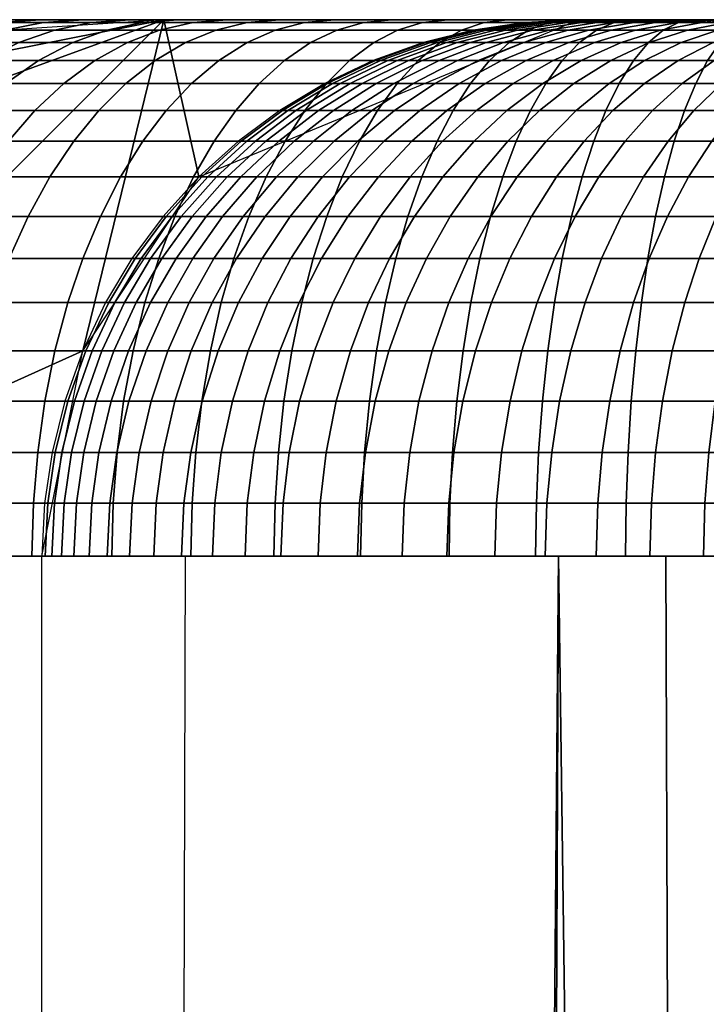
# Model space of a CAD drawing. Units: millimetres. Extents: x -300 to 300, y -470 to 0.
# Drawn here: x -297 to -294, y -4 to 0 of the extents above; entities that cross this region are included whole.
import ezdxf

# ---------------------------------------------------------------- set-up
doc = ezdxf.new("R2010")
doc.units = ezdxf.units.MM
doc.header["$MEASUREMENT"] = 0
doc.layers.add('IGES level 2', color=253, linetype='Continuous')

msp = doc.modelspace()

# ---------------------------------------------------------------- meshes
at = {"layer": 'IGES level 2'}
mesh = msp.add_polyface(dxfattribs=at)
corners = [(-299.9976, -2, -7.1832), (-294.9097, 0, -125.0785), (-298.7634, -0.1522, -7.1509), (-298.4533, -2, -66.1571), (-296.909, -2, -125.1309), (-296.7568, -1.2346, -125.1269), (-296.3235, -0.5858, -125.1155), (-296.454, 0, -66.1047), (-299.412, -0.5858, -7.1679), (-299.8454, -1.2346, -7.1793)]
mesh.append_faces([[corners[k] for k in face] for face in [(0, 3, 9, 9), (3, 4, 5, 5), (5, 6, 7, 7), (6, 1, 7, 7), (7, 2, 8, 8), (8, 9, 7, 7), (9, 3, 7, 7), (3, 5, 7, 7)]])
mesh = msp.add_polyface(dxfattribs=at)
corners = [(212.6168, 0, -20), (127.5701, 0, -20), (42.5234, 0, -20), (-42.5234, 0, -20), (-127.5701, 0, -20), (-212.6168, 0, -20), (212.2824, 0, -38), (127.3694, 0, -38), (42.4565, 0, -38), (-42.4565, 0, -38), (-127.3694, 0, -38), (-212.2824, 0, -38), (211.948, 0, -56), (127.1688, 0, -56), (42.3896, 0, -56), (-42.3896, 0, -56), (-127.1688, 0, -56), (-211.948, 0, -56), (211.6135, 0, -74), (126.9681, 0, -74), (42.3227, 0, -74), (-42.3227, 0, -74), (-126.9681, 0, -74), (-211.6135, 0, -74), (211.2791, 0, -92), (126.7675, 0, -92), (42.2558, 0, -92), (-42.2558, 0, -92), (-126.7675, 0, -92), (-211.2791, 0, -92), (210.9447, 0, -110), (126.5668, 0, -110), (42.1889, 0, -110), (-42.1889, 0, -110), (-126.5668, 0, -110), (-210.9447, 0, -110), (-294.9097, 0, -125.0785), (-296.454, 0, -66.1047), (-297.9983, 0, -7.1309), (-297.5446, 0, -4.9152), (-296.1611, 0, -3.1261), (-293.3792, 0, -2.0145), (-293, 0, -2), (-234.4, 0, -2), (-175.8, 0, -2), (-117.2, 0, -2), (-58.6, 0, -2), (0, 0, -2), (58.6, 0, -2), (117.2, 0, -2), (175.8, 0, -2), (234.4, 0, -2), (293, 0, -2), (295.203, 0, -2.5116), (296.9553, 0, -3.9414), (297.9937, 0, -6.7514), (297.9983, 0, -7.1309), (296.454, 0, -66.1047), (294.9097, 0, -125.0785), (294.2279, 0, -126.9053), (292.1309, 0, -127.9918), (291.9107, 0, -128), (233.5286, 0, -128), (175.1465, 0, -128), (116.7643, 0, -128), (58.3821, 0, -128), (0, 0, -128), (-58.3821, 0, -128), (-116.7643, 0, -128), (-175.1465, 0, -128), (-233.5286, 0, -128), (-291.9107, 0, -128), (-293.7547, 0, -127.3662), (-294.8958, 0, -125.2983)]
mesh.append_faces([[corners[k] for k in face] for face in [(7, 1, 0, 6), (8, 2, 1, 7), (9, 3, 2, 8), (10, 4, 3, 9), (11, 5, 4, 10), (13, 7, 6, 12), (14, 8, 7, 13), (15, 9, 8, 14), (16, 10, 9, 15), (17, 11, 10, 16), (19, 13, 12, 18), (20, 14, 13, 19), (21, 15, 14, 20), (22, 16, 15, 21), (23, 17, 16, 22), (25, 19, 18, 24), (26, 20, 19, 25), (27, 21, 20, 26), (28, 22, 21, 27), (29, 23, 22, 28), (31, 25, 24, 30), (32, 26, 25, 31), (33, 27, 26, 32), (34, 28, 27, 33), (35, 29, 28, 34), (36, 37, 29, 29), (37, 38, 11, 11), (38, 39, 43, 43), (39, 40, 42, 42), (40, 41, 42, 42), (42, 43, 39, 39), (43, 44, 5, 5), (44, 45, 4, 4), (45, 46, 4, 4), (46, 47, 3, 3), (47, 48, 2, 2), (48, 49, 1, 1), (49, 50, 1, 1), (50, 51, 0, 0), (51, 52, 55, 55), (52, 53, 54, 54), (54, 55, 52, 52), (55, 56, 51, 51), (56, 57, 6, 6), (57, 58, 30, 30), (58, 59, 61, 61), (59, 60, 61, 61), (61, 62, 58, 58), (62, 63, 30, 30), (63, 64, 31, 31), (64, 65, 31, 31), (65, 66, 32, 32), (66, 67, 33, 33), (67, 68, 34, 34), (68, 69, 34, 34), (69, 70, 35, 35), (70, 71, 36, 36), (71, 72, 73, 73), (73, 36, 71, 71), (0, 1, 50, 50), (6, 0, 56, 56), (1, 2, 48, 48), (2, 3, 47, 47), (3, 4, 46, 46), (5, 11, 38, 38), (4, 5, 44, 44), (12, 6, 57, 57), (11, 17, 37, 37), (18, 12, 57, 57), (17, 23, 37, 37), (24, 18, 57, 57), (23, 29, 37, 37), (30, 24, 57, 57), (31, 30, 63, 63), (32, 31, 65, 65), (33, 32, 66, 66), (34, 33, 67, 67), (29, 35, 36, 36), (35, 34, 69, 69), (38, 43, 5, 5), (0, 51, 56, 56), (30, 58, 62, 62), (35, 70, 36, 36)]])
mesh = msp.add_polyface(dxfattribs=at)
corners = [(-297.2274, -1.8021, -1.4333), (-297.2335, -2, -1.4253), (-297.5057, -2, -1.643), (-297.4993, -1.8021, -1.6506), (-296.9403, -1.8021, -1.2265), (-296.9459, -2, -1.2182), (-296.6434, -1.8021, -1.0347), (-296.6486, -2, -1.0262), (-296.3491, -1.8021, -0.8646), (-296.3539, -2, -0.8559), (-297.2104, -1.613, -1.4557), (-297.4812, -1.613, -1.6721), (-296.9244, -1.613, -1.2497), (-296.6287, -1.613, -1.0587), (-297.1819, -1.4226, -1.4934), (-297.4507, -1.4226, -1.7083), (-296.8978, -1.4226, -1.2888), (-296.6041, -1.4226, -1.099), (-297.1414, -1.2346, -1.5466), (-297.4077, -1.2346, -1.7595), (-296.8601, -1.2346, -1.344), (-296.5692, -1.2346, -1.1561), (-297.0898, -1.0547, -1.6145), (-297.3528, -1.0547, -1.8248), (-296.812, -1.0547, -1.4144), (-296.5248, -1.0547, -1.2289), (-297.0303, -0.8907, -1.6929), (-297.2895, -0.8907, -1.9001), (-296.7566, -0.8907, -1.4957), (-296.4735, -0.8907, -1.3128), (-297.2145, -0.7334, -1.9892), (-297.5323, -0.8907, -2.1146), (-297.4531, -0.7334, -2.1999), (-296.9599, -0.7334, -1.7856), (-296.6909, -0.7334, -1.5918), (-296.4128, -0.7334, -1.4122), (-297.1286, -0.5858, -2.0913), (-297.3623, -0.5858, -2.2978), (-296.8792, -0.5858, -1.8919), (-296.6157, -0.5858, -1.7021), (-296.3432, -0.5858, -1.5261), (-297.0338, -0.4525, -2.2041), (-297.2621, -0.4524, -2.4058), (-296.7901, -0.4525, -2.0093), (-296.5326, -0.4525, -1.8238), (-297.1577, -0.3386, -2.5184), (-297.4889, -0.4524, -2.6271), (-297.3789, -0.3386, -2.7343), (-296.9349, -0.3386, -2.3216), (-296.6972, -0.3386, -2.1316), (-296.4461, -0.3386, -1.9507), (-297.0435, -0.2376, -2.6414), (-297.2587, -0.2376, -2.8514), (-296.8269, -0.2376, -2.45), (-296.5957, -0.2376, -2.2652), (-296.3515, -0.2376, -2.0893), (-297.1297, -0.1523, -2.977), (-297.4632, -0.2376, -3.0722), (-297.328, -0.1523, -3.1912), (-296.9211, -0.1523, -2.7734), (-296.711, -0.1523, -2.5879), (-296.4868, -0.1523, -2.4086), (-297.1871, -0.0854, -3.3152), (-297.5122, -0.1522, -3.4113), (-297.3653, -0.0854, -3.5282), (-296.9952, -0.0854, -3.108), (-296.7934, -0.0854, -2.9111), (-296.5901, -0.0854, -2.7315), (-296.3733, -0.0854, -2.5581), (-297.2198, -0.039, -3.6439), (-297.5289, -0.0854, -3.7444), (-297.378, -0.039, -3.8529), (-297.0475, -0.039, -3.438), (-296.8621, -0.039, -3.2377), (-296.667, -0.039, -3.0473), (-296.4705, -0.039, -2.8738), (-297.2207, -0.01, -3.966), (-297.5315, -0.039, -4.0783), (-297.3687, -0.01, -4.1832), (-297.0683, -0.01, -3.7644), (-296.9022, -0.01, -3.5659), (-296.7234, -0.01, -3.3728), (-296.5353, -0.01, -3.1893), (-296.3459, -0.01, -3.0219), (-297.2022, 0, -4.2906), (-297.5057, -0.01, -4.4079), (-297.334, 0, -4.5067), (-297.0599, 0, -4.0816), (-296.9132, 0, -3.8877), (-296.7535, 0, -3.6968), (-296.5815, 0, -3.511), (-296.4005, 0, -3.3345)]
mesh.append_faces([[corners[k] for k in face] for face in [(0, 1, 2, 3), (4, 5, 1, 0), (6, 7, 5, 4), (8, 9, 7, 6), (10, 0, 3, 11), (12, 4, 0, 10), (13, 6, 4, 12), (14, 10, 11, 15), (16, 12, 10, 14), (17, 13, 12, 16), (18, 14, 15, 19), (20, 16, 14, 18), (21, 17, 16, 20), (22, 18, 19, 23), (24, 20, 18, 22), (25, 21, 20, 24), (26, 22, 23, 27), (28, 24, 22, 26), (29, 25, 24, 28), (30, 27, 31, 32), (33, 26, 27, 30), (34, 28, 26, 33), (35, 29, 28, 34), (36, 30, 32, 37), (38, 33, 30, 36), (39, 34, 33, 38), (40, 35, 34, 39), (41, 36, 37, 42), (43, 38, 36, 41), (44, 39, 38, 43), (45, 42, 46, 47), (48, 41, 42, 45), (49, 43, 41, 48), (50, 44, 43, 49), (51, 45, 47, 52), (53, 48, 45, 51), (54, 49, 48, 53), (55, 50, 49, 54), (56, 52, 57, 58), (59, 51, 52, 56), (60, 53, 51, 59), (61, 54, 53, 60), (62, 58, 63, 64), (65, 56, 58, 62), (66, 59, 56, 65), (67, 60, 59, 66), (68, 61, 60, 67), (69, 64, 70, 71), (72, 62, 64, 69), (73, 65, 62, 72), (74, 66, 65, 73), (75, 67, 66, 74), (76, 71, 77, 78), (79, 69, 71, 76), (80, 72, 69, 79), (81, 73, 72, 80), (82, 74, 73, 81), (83, 75, 74, 82), (84, 78, 85, 86), (87, 76, 78, 84), (88, 79, 76, 87), (89, 80, 79, 88), (90, 81, 80, 89), (91, 82, 81, 90)]])
mesh = msp.add_polyface(dxfattribs=at)
corners = [(-296.0396, -1.8021, -0.7055), (-296.0439, -2, -0.6966), (-296.3539, -2, -0.8559), (-296.3491, -1.8021, -0.8646), (-295.7171, -1.8021, -0.5598), (-295.721, -2, -0.5506), (-295.3882, -1.8021, -0.4306), (-295.3916, -2, -0.4213), (-296.3356, -1.613, -0.8893), (-296.6434, -1.8021, -1.0347), (-296.6287, -1.613, -1.0587), (-296.0273, -1.613, -0.7309), (-295.7062, -1.613, -0.5857), (-295.3785, -1.613, -0.4571), (-296.313, -1.4226, -0.9308), (-296.6041, -1.4226, -1.099), (-296.0068, -1.4226, -0.7734), (-295.6878, -1.4226, -0.6292), (-295.3624, -1.4226, -0.5015), (-296.2809, -1.2346, -0.9895), (-296.5692, -1.2346, -1.1561), (-295.9777, -1.2346, -0.8337), (-295.6618, -1.2346, -0.6908), (-295.3395, -1.2346, -0.5644), (-296.2401, -1.0547, -1.0644), (-296.5248, -1.0547, -1.2289), (-295.9406, -1.0548, -0.9104), (-295.6287, -1.0548, -0.7694), (-295.3104, -1.0548, -0.6445), (-296.1929, -0.8907, -1.1507), (-296.4735, -0.8907, -1.3128), (-295.8978, -0.8907, -0.999), (-295.5904, -0.8907, -0.86), (-295.2768, -0.8907, -0.7369), (-296.1371, -0.7334, -1.2529), (-296.4128, -0.7334, -1.4122), (-295.8472, -0.7334, -1.1038), (-295.5452, -0.7334, -0.9673), (-296.0732, -0.5858, -1.3701), (-296.3432, -0.5858, -1.5261), (-295.7892, -0.5858, -1.2241), (-295.4933, -0.5858, -1.0903), (-296.2664, -0.4525, -1.6519), (-296.6157, -0.5858, -1.7021), (-296.5326, -0.4525, -1.8238), (-296.0026, -0.4524, -1.4994), (-295.7251, -0.4524, -1.3568), (-295.436, -0.4524, -1.226), (-296.1864, -0.3386, -1.7829), (-296.4461, -0.3386, -1.9507), (-295.929, -0.3386, -1.6342), (-295.6583, -0.3386, -1.495), (-295.3763, -0.3386, -1.3675), (-296.0989, -0.2376, -1.9261), (-296.3515, -0.2376, -2.0893), (-295.8486, -0.2376, -1.7815), (-295.5853, -0.2376, -1.6462), (-295.3111, -0.2376, -1.5221), (-296.2499, -0.1523, -2.238), (-296.5957, -0.2376, -2.2652), (-296.4868, -0.1523, -2.4086), (-296.005, -0.1523, -2.0798), (-295.7623, -0.1522, -1.9396), (-295.507, -0.1522, -1.8083), (-296.1441, -0.0854, -2.3931), (-296.3733, -0.0854, -2.5581), (-295.9072, -0.0854, -2.24), (-295.6724, -0.0854, -2.1044), (-295.4254, -0.0854, -1.9774), (-296.2608, -0.039, -2.7061), (-296.5901, -0.0854, -2.7315), (-296.4705, -0.039, -2.8738), (-296.0393, -0.039, -2.5466), (-295.8103, -0.039, -2.3987), (-295.5833, -0.039, -2.2675), (-295.3446, -0.039, -2.1448), (-296.1437, -0.01, -2.8603), (-296.3459, -0.01, -3.0219), (-295.9302, -0.01, -2.7065), (-295.7094, -0.01, -2.5639), (-295.4905, -0.01, -2.4375), (-295.2604, -0.01, -2.3192), (-296.2184, 0, -3.1735), (-296.5353, -0.01, -3.1893), (-296.4005, 0, -3.3345), (-296.0239, 0, -3.0181), (-295.8185, 0, -2.8702), (-295.6061, 0, -2.733), (-295.3956, 0, -2.6114)]
mesh.append_faces([[corners[k] for k in face] for face in [(0, 1, 2, 3), (4, 5, 1, 0), (6, 7, 5, 4), (8, 3, 9, 10), (11, 0, 3, 8), (12, 4, 0, 11), (13, 6, 4, 12), (14, 8, 10, 15), (16, 11, 8, 14), (17, 12, 11, 16), (18, 13, 12, 17), (19, 14, 15, 20), (21, 16, 14, 19), (22, 17, 16, 21), (23, 18, 17, 22), (24, 19, 20, 25), (26, 21, 19, 24), (27, 22, 21, 26), (28, 23, 22, 27), (29, 24, 25, 30), (31, 26, 24, 29), (32, 27, 26, 31), (33, 28, 27, 32), (34, 29, 30, 35), (36, 31, 29, 34), (37, 32, 31, 36), (38, 34, 35, 39), (40, 36, 34, 38), (41, 37, 36, 40), (42, 39, 43, 44), (45, 38, 39, 42), (46, 40, 38, 45), (47, 41, 40, 46), (48, 42, 44, 49), (50, 45, 42, 48), (51, 46, 45, 50), (52, 47, 46, 51), (53, 48, 49, 54), (55, 50, 48, 53), (56, 51, 50, 55), (57, 52, 51, 56), (58, 54, 59, 60), (61, 53, 54, 58), (62, 55, 53, 61), (63, 56, 55, 62), (64, 58, 60, 65), (66, 61, 58, 64), (67, 62, 61, 66), (68, 63, 62, 67), (69, 65, 70, 71), (72, 64, 65, 69), (73, 66, 64, 72), (74, 67, 66, 73), (75, 68, 67, 74), (76, 69, 71, 77), (78, 72, 69, 76), (79, 73, 72, 78), (80, 74, 73, 79), (81, 75, 74, 80), (82, 77, 83, 84), (85, 76, 77, 82), (86, 78, 76, 85), (87, 79, 78, 86), (88, 80, 79, 87)]])
mesh = msp.add_polyface(dxfattribs=at)
corners = [(-295.152, -0.2376, -127.2495), (-295.2898, -0.3386, -127.3452), (-295.1758, -0.3386, -127.5014), (-295.0426, -0.2376, -127.3994), (-295.2573, -0.2376, -127.0896), (-295.3997, -0.3386, -127.1785), (-295.3534, -0.2376, -126.9274), (-295.4998, -0.3386, -127.0093), (-295.4439, -0.2376, -126.756), (-295.5942, -0.3386, -126.8307), (-295.5255, -0.2376, -126.5812), (-295.6793, -0.3386, -126.6484), (-295.5967, -0.2376, -126.4069), (-295.7534, -0.3386, -126.4668), (-295.6626, -0.2376, -126.2197), (-295.8221, -0.3386, -126.2716), (-294.7888, -0.1522, -127.4278), (-294.9265, -0.2376, -127.5439), (-294.7951, -0.2376, -127.692), (-294.6635, -0.1522, -127.5691), (-294.8997, -0.1522, -127.2898), (-295.004, -0.1522, -127.1468), (-295.1046, -0.1522, -126.9942), (-295.1962, -0.1522, -126.8394), (-295.2826, -0.1522, -126.6759), (-295.3605, -0.1522, -126.509), (-295.4284, -0.1522, -126.3427), (-295.4913, -0.1522, -126.1641), (-295.5421, -0.1522, -125.994), (-295.7158, -0.2376, -126.0416), (-295.5848, -0.1522, -125.8219), (-295.7606, -0.2376, -125.8612), (-295.6194, -0.1522, -125.6489), (-295.7968, -0.2376, -125.6799), (-295.6471, -0.1522, -125.4648), (-295.8258, -0.2376, -125.487), (-295.6655, -0.1522, -125.2814), (-295.8451, -0.2376, -125.2948), (-294.8498, -0.0854, -127.0398), (-294.7506, -0.0854, -127.1757), (-294.9453, -0.0854, -126.8948), (-295.0324, -0.0854, -126.7477), (-295.1145, -0.0854, -126.5923), (-295.1885, -0.0854, -126.4338), (-295.253, -0.0854, -126.2758), (-295.3128, -0.0854, -126.106), (-295.361, -0.0854, -125.9445), (-295.4016, -0.0854, -125.7809), (-295.4344, -0.0854, -125.6165), (-295.4608, -0.0854, -125.4416), (-295.4783, -0.0854, -125.2674), (-295.4872, -0.0854, -125.0937), (-295.6748, -0.1522, -125.0986), (-294.7877, -0.039, -126.7963), (-294.6971, -0.039, -126.9338), (-294.8702, -0.039, -126.6569), (-294.9481, -0.039, -126.5096), (-295.0182, -0.039, -126.3593), (-295.0794, -0.039, -126.2095), (-295.136, -0.039, -126.0486), (-295.1817, -0.039, -125.8954), (-295.2202, -0.039, -125.7404), (-295.2514, -0.039, -125.5845), (-295.2763, -0.039, -125.4187), (-295.2929, -0.039, -125.2535), (-295.3013, -0.039, -125.0888), (-294.7746, -0.01, -126.4234), (-294.7013, -0.01, -126.5623), (-294.8408, -0.01, -126.2817), (-294.8985, -0.01, -126.1404), (-294.9519, -0.01, -125.9887), (-294.995, -0.01, -125.8443), (-295.0313, -0.01, -125.6981), (-295.0606, -0.01, -125.5511), (-295.0842, -0.01, -125.3948), (-295.0998, -0.01, -125.239), (-295.1078, -0.01, -125.0837), (-294.7134, 0, -126.0698), (-294.6593, 0, -126.2023), (-294.7635, 0, -125.9275), (-294.8039, 0, -125.792), (-294.838, 0, -125.6549), (-294.8655, 0, -125.517), (-294.8876, 0, -125.3703), (-294.9023, 0, -125.2242), (-294.9097, 0, -125.0785)]
mesh.append_faces([[corners[k] for k in face] for face in [(0, 1, 2, 3), (4, 5, 1, 0), (6, 7, 5, 4), (8, 9, 7, 6), (10, 11, 9, 8), (12, 13, 11, 10), (14, 15, 13, 12), (16, 17, 18, 19), (20, 3, 17, 16), (21, 0, 3, 20), (22, 4, 0, 21), (23, 6, 4, 22), (24, 8, 6, 23), (25, 10, 8, 24), (26, 12, 10, 25), (27, 14, 12, 26), (28, 29, 14, 27), (30, 31, 29, 28), (32, 33, 31, 30), (34, 35, 33, 32), (36, 37, 35, 34), (38, 21, 20, 39), (40, 22, 21, 38), (41, 23, 22, 40), (42, 24, 23, 41), (43, 25, 24, 42), (44, 26, 25, 43), (45, 27, 26, 44), (46, 28, 27, 45), (47, 30, 28, 46), (48, 32, 30, 47), (49, 34, 32, 48), (50, 36, 34, 49), (51, 52, 36, 50), (53, 40, 38, 54), (55, 41, 40, 53), (56, 42, 41, 55), (57, 43, 42, 56), (58, 44, 43, 57), (59, 45, 44, 58), (60, 46, 45, 59), (61, 47, 46, 60), (62, 48, 47, 61), (63, 49, 48, 62), (64, 50, 49, 63), (65, 51, 50, 64), (66, 56, 55, 67), (68, 57, 56, 66), (69, 58, 57, 68), (70, 59, 58, 69), (71, 60, 59, 70), (72, 61, 60, 71), (73, 62, 61, 72), (74, 63, 62, 73), (75, 64, 63, 74), (76, 65, 64, 75), (77, 69, 68, 78), (79, 70, 69, 77), (80, 71, 70, 79), (81, 72, 71, 80), (82, 73, 72, 81), (83, 74, 73, 82), (84, 75, 74, 83), (85, 76, 75, 84)]])
mesh = msp.add_polyface(dxfattribs=at)
corners = [(-295.0661, -1.8021, -0.3223), (-295.069, -2, -0.3128), (-295.3916, -2, -0.4213), (-295.3882, -1.8021, -0.4306), (-294.7312, -1.8021, -0.2278), (-294.7336, -2, -0.2181), (-294.3861, -1.8021, -0.1488), (-294.3881, -2, -0.139), (-294.0378, -1.8021, -0.0875), (-294.0393, -2, -0.0777), (-295.0578, -1.613, -0.3492), (-295.3785, -1.613, -0.4571), (-294.7242, -1.613, -0.255), (-294.3805, -1.613, -0.1764), (-294.0336, -1.613, -0.1153), (-295.0438, -1.4226, -0.3944), (-295.3624, -1.4226, -0.5015), (-294.7125, -1.4226, -0.3008), (-294.3712, -1.4226, -0.2227), (-295.024, -1.2346, -0.4583), (-295.3395, -1.2346, -0.5644), (-294.6959, -1.2346, -0.3656), (-294.3579, -1.2346, -0.2883), (-294.9988, -1.0548, -0.5397), (-295.3104, -1.0548, -0.6445), (-294.6748, -1.0548, -0.4482), (-294.341, -1.0548, -0.3718), (-294.9697, -0.8907, -0.6337), (-295.2768, -0.8907, -0.7369), (-294.6505, -0.8907, -0.5435), (-294.3215, -0.8907, -0.4682), (-295.237, -0.7334, -0.8463), (-295.5904, -0.8907, -0.86), (-295.5452, -0.7334, -0.9673), (-294.9353, -0.7334, -0.7449), (-294.6216, -0.7334, -0.6563), (-294.2984, -0.7334, -0.5823), (-295.1914, -0.5858, -0.9718), (-295.4933, -0.5858, -1.0903), (-294.8958, -0.5858, -0.8724), (-294.5886, -0.5858, -0.7856), (-294.2719, -0.5858, -0.7132), (-295.1411, -0.4524, -1.1103), (-295.436, -0.4524, -1.226), (-294.8523, -0.4524, -1.0132), (-294.5521, -0.4524, -0.9284), (-294.2427, -0.4524, -0.8576), (-295.0886, -0.3386, -1.2546), (-295.3763, -0.3386, -1.3675), (-294.8069, -0.3386, -1.1599), (-294.514, -0.3386, -1.0772), (-294.2122, -0.3386, -1.0081), (-295.0312, -0.2376, -1.4123), (-295.3111, -0.2376, -1.5221), (-294.7573, -0.2376, -1.3202), (-294.4725, -0.2376, -1.2398), (-294.179, -0.2376, -1.1726), (-295.2411, -0.1522, -1.6881), (-295.5853, -0.2376, -1.6462), (-295.507, -0.1522, -1.8083), (-294.9697, -0.1522, -1.5816), (-294.7041, -0.1522, -1.4923), (-294.4279, -0.1522, -1.4143), (-294.1433, -0.1522, -1.3491), (-295.1681, -0.0854, -1.8611), (-295.4254, -0.0854, -1.9774), (-294.9056, -0.0854, -1.758), (-294.6486, -0.0854, -1.6716), (-294.3814, -0.0854, -1.5962), (-294.106, -0.0854, -1.5332), (-295.0958, -0.039, -2.0323), (-295.3446, -0.039, -2.1448), (-294.8421, -0.039, -1.9327), (-294.5937, -0.039, -1.8492), (-294.3353, -0.039, -1.7763), (-294.0692, -0.039, -1.7153), (-295.0206, -0.01, -2.2108), (-295.2604, -0.01, -2.3192), (-294.7759, -0.01, -2.1147), (-294.5364, -0.01, -2.0342), (-294.2874, -0.01, -1.9639), (-295.1742, 0, -2.4976), (-295.4905, -0.01, -2.4375), (-295.3956, 0, -2.6114), (-294.9436, 0, -2.3933), (-294.7083, 0, -2.3009), (-294.4779, 0, -2.2235), (-294.2383, 0, -2.1558)]
mesh.append_faces([[corners[k] for k in face] for face in [(0, 1, 2, 3), (4, 5, 1, 0), (6, 7, 5, 4), (8, 9, 7, 6), (10, 0, 3, 11), (12, 4, 0, 10), (13, 6, 4, 12), (14, 8, 6, 13), (15, 10, 11, 16), (17, 12, 10, 15), (18, 13, 12, 17), (19, 15, 16, 20), (21, 17, 15, 19), (22, 18, 17, 21), (23, 19, 20, 24), (25, 21, 19, 23), (26, 22, 21, 25), (27, 23, 24, 28), (29, 25, 23, 27), (30, 26, 25, 29), (31, 28, 32, 33), (34, 27, 28, 31), (35, 29, 27, 34), (36, 30, 29, 35), (37, 31, 33, 38), (39, 34, 31, 37), (40, 35, 34, 39), (41, 36, 35, 40), (42, 37, 38, 43), (44, 39, 37, 42), (45, 40, 39, 44), (46, 41, 40, 45), (47, 42, 43, 48), (49, 44, 42, 47), (50, 45, 44, 49), (51, 46, 45, 50), (52, 47, 48, 53), (54, 49, 47, 52), (55, 50, 49, 54), (56, 51, 50, 55), (57, 53, 58, 59), (60, 52, 53, 57), (61, 54, 52, 60), (62, 55, 54, 61), (63, 56, 55, 62), (64, 57, 59, 65), (66, 60, 57, 64), (67, 61, 60, 66), (68, 62, 61, 67), (69, 63, 62, 68), (70, 64, 65, 71), (72, 66, 64, 70), (73, 67, 66, 72), (74, 68, 67, 73), (75, 69, 68, 74), (76, 70, 71, 77), (78, 72, 70, 76), (79, 73, 72, 78), (80, 74, 73, 79), (81, 77, 82, 83), (84, 76, 77, 81), (85, 78, 76, 84), (86, 79, 78, 85), (87, 80, 79, 86)]])
mesh = msp.add_polyface(dxfattribs=at)
corners = [(-293.6398, -0.3386, -128.7323), (-293.7043, -0.4524, -128.8716), (-293.5177, -0.4524, -128.9527), (-293.4599, -0.3386, -128.8104), (-293.825, -0.3386, -128.6407), (-293.8964, -0.4524, -128.7766), (-293.5692, -0.2376, -128.58), (-293.3967, -0.2376, -128.655), (-293.7469, -0.2376, -128.4922), (-293.909, -0.2376, -128.4019), (-293.994, -0.3386, -128.5466), (-294.0667, -0.2376, -128.3042), (-294.1584, -0.3386, -128.4447), (-294.2245, -0.2376, -128.1957), (-294.3229, -0.3386, -128.3316), (-294.3744, -0.2376, -128.0816), (-294.4792, -0.3386, -128.2127), (-294.5226, -0.2376, -127.9571), (-294.6337, -0.3386, -128.0829), (-294.6638, -0.2376, -127.8261), (-294.7809, -0.3386, -127.9464), (-293.6631, -0.1522, -128.3328), (-293.4935, -0.1522, -128.4166), (-293.8178, -0.1522, -128.2466), (-293.9683, -0.1522, -128.1533), (-294.1188, -0.1522, -128.0498), (-294.2619, -0.1522, -127.9409), (-294.4034, -0.1522, -127.8221), (-294.5381, -0.1522, -127.6971), (-294.6635, -0.1522, -127.5691), (-294.7951, -0.2376, -127.692), (-293.5757, -0.0854, -128.1666), (-293.4146, -0.0854, -128.2462), (-293.7227, -0.0854, -128.0847), (-293.8657, -0.0854, -127.9961), (-294.0088, -0.0854, -127.8978), (-294.1447, -0.0854, -127.7943), (-294.2791, -0.0854, -127.6814), (-294.4072, -0.0854, -127.5627), (-294.5262, -0.0854, -127.441), (-294.6453, -0.0854, -127.3067), (-294.7888, -0.1522, -127.4278), (-294.7506, -0.0854, -127.1757), (-294.8997, -0.1522, -127.2898), (-293.4892, -0.039, -128.0021), (-293.3365, -0.039, -128.0776), (-293.6286, -0.039, -127.9245), (-293.7642, -0.039, -127.8404), (-293.8997, -0.039, -127.7472), (-294.0287, -0.039, -127.6491), (-294.156, -0.039, -127.5421), (-294.2774, -0.039, -127.4295), (-294.3903, -0.039, -127.3141), (-294.5032, -0.039, -127.1869), (-294.6031, -0.039, -127.0626), (-294.6971, -0.039, -126.9338), (-294.8498, -0.0854, -127.0398), (-293.5305, -0.01, -127.7575), (-293.3991, -0.01, -127.8307), (-293.6584, -0.01, -127.6783), (-293.7862, -0.01, -127.5903), (-293.9077, -0.01, -127.4979), (-294.0278, -0.01, -127.397), (-294.1423, -0.01, -127.2908), (-294.2487, -0.01, -127.182), (-294.3552, -0.01, -127.062), (-294.4494, -0.01, -126.9449), (-294.538, -0.01, -126.8234), (-294.6234, -0.01, -126.6938), (-294.7877, -0.039, -126.7963), (-294.7013, -0.01, -126.5623), (-294.8702, -0.039, -126.6569), (-293.5501, 0, -127.5124), (-293.4302, 0, -127.5867), (-293.67, 0, -127.4299), (-293.784, 0, -127.3431), (-293.8967, 0, -127.2485), (-294.0041, 0, -127.1489), (-294.1039, 0, -127.0469), (-294.2038, 0, -126.9343), (-294.2921, 0, -126.8244), (-294.3752, 0, -126.7104), (-294.4554, 0, -126.5889), (-294.5284, 0, -126.4655), (-294.5972, 0, -126.3352), (-294.7746, -0.01, -126.4234), (-294.6593, 0, -126.2023), (-294.8408, -0.01, -126.2817)]
mesh.append_faces([[corners[k] for k in face] for face in [(0, 1, 2, 3), (4, 5, 1, 0), (6, 0, 3, 7), (8, 4, 0, 6), (9, 10, 4, 8), (11, 12, 10, 9), (13, 14, 12, 11), (15, 16, 14, 13), (17, 18, 16, 15), (19, 20, 18, 17), (21, 8, 6, 22), (23, 9, 8, 21), (24, 11, 9, 23), (25, 13, 11, 24), (26, 15, 13, 25), (27, 17, 15, 26), (28, 19, 17, 27), (29, 30, 19, 28), (31, 21, 22, 32), (33, 23, 21, 31), (34, 24, 23, 33), (35, 25, 24, 34), (36, 26, 25, 35), (37, 27, 26, 36), (38, 28, 27, 37), (39, 29, 28, 38), (40, 41, 29, 39), (42, 43, 41, 40), (44, 31, 32, 45), (46, 33, 31, 44), (47, 34, 33, 46), (48, 35, 34, 47), (49, 36, 35, 48), (50, 37, 36, 49), (51, 38, 37, 50), (52, 39, 38, 51), (53, 40, 39, 52), (54, 42, 40, 53), (55, 56, 42, 54), (57, 46, 44, 58), (59, 47, 46, 57), (60, 48, 47, 59), (61, 49, 48, 60), (62, 50, 49, 61), (63, 51, 50, 62), (64, 52, 51, 63), (65, 53, 52, 64), (66, 54, 53, 65), (67, 55, 54, 66), (68, 69, 55, 67), (70, 71, 69, 68), (72, 59, 57, 73), (74, 60, 59, 72), (75, 61, 60, 74), (76, 62, 61, 75), (77, 63, 62, 76), (78, 64, 63, 77), (79, 65, 64, 78), (80, 66, 65, 79), (81, 67, 66, 80), (82, 68, 67, 81), (83, 70, 68, 82), (84, 85, 70, 83), (86, 87, 85, 84)]])
mesh = msp.add_polyface(dxfattribs=at)
corners = [(-296.36, -1.0547, -126.6983), (-296.4396, -1.2346, -126.7287), (-296.3522, -1.2346, -126.9427), (-296.2741, -1.0547, -126.9086), (-296.4395, -1.0547, -126.4723), (-296.5206, -1.2346, -126.4987), (-296.5037, -1.0547, -126.2573), (-296.5859, -1.2346, -126.2798), (-296.5578, -1.0547, -126.0396), (-296.641, -1.2346, -126.0582), (-295.8669, -0.8907, -127.4702), (-295.9504, -1.0547, -127.5223), (-295.8232, -1.0547, -127.7153), (-295.7423, -0.8907, -127.6592), (-295.9805, -0.8907, -127.2784), (-296.0663, -1.0547, -127.3265), (-296.0875, -0.8907, -127.0759), (-296.1756, -1.0547, -127.1197), (-296.1839, -0.8907, -126.8692), (-296.2681, -0.8907, -126.6632), (-296.3459, -0.8907, -126.4419), (-296.4088, -0.8907, -126.2313), (-296.4618, -0.8907, -126.0181), (-296.5046, -0.8907, -125.8037), (-296.6015, -1.0547, -125.8207), (-296.5389, -0.8907, -125.5757), (-296.6365, -1.0547, -125.5879), (-296.5617, -0.8907, -125.3485), (-296.6599, -1.0547, -125.3559), (-296.5733, -0.8907, -125.1221), (-296.6716, -1.0547, -125.1247), (-295.7682, -0.7334, -127.4086), (-295.6467, -0.7334, -127.5928), (-295.8789, -0.7334, -127.2216), (-295.9832, -0.7334, -127.0241), (-296.0773, -0.7334, -126.8225), (-296.1593, -0.7334, -126.6217), (-296.2353, -0.7334, -126.4059), (-296.2966, -0.7334, -126.2006), (-296.3482, -0.7334, -125.9927), (-296.3899, -0.7334, -125.7837), (-296.4234, -0.7334, -125.5614), (-296.4456, -0.7334, -125.3399), (-296.4569, -0.7334, -125.119), (-295.7624, -0.5858, -127.1563), (-295.6549, -0.5858, -127.3379), (-295.8637, -0.5858, -126.9647), (-295.955, -0.5858, -126.769), (-296.0346, -0.5858, -126.5741), (-296.1083, -0.5858, -126.3646), (-296.1678, -0.5858, -126.1653), (-296.2179, -0.5858, -125.9636), (-296.2584, -0.5858, -125.7607), (-296.2909, -0.5858, -125.5449), (-296.3125, -0.5858, -125.3299), (-296.3235, -0.5858, -125.1155), (-295.7317, -0.4524, -126.8991), (-295.6338, -0.4524, -127.0844), (-295.8199, -0.4524, -126.7099), (-295.8969, -0.4524, -126.5215), (-295.9682, -0.4524, -126.3191), (-296.0257, -0.4524, -126.1264), (-296.0741, -0.4524, -125.9314), (-296.1133, -0.4524, -125.7353), (-296.1447, -0.4524, -125.5267), (-296.1656, -0.4524, -125.3189), (-296.1761, -0.4524, -125.1117), (-295.7534, -0.3386, -126.4668), (-295.6793, -0.3386, -126.6484), (-295.8221, -0.3386, -126.2716), (-295.8776, -0.3386, -126.0859), (-295.9243, -0.3386, -125.8979), (-295.962, -0.3386, -125.7088), (-295.9923, -0.3386, -125.5077), (-296.0125, -0.3386, -125.3074), (-296.0226, -0.3386, -125.1077), (-295.7158, -0.2376, -126.0416), (-295.6626, -0.2376, -126.2197), (-295.7606, -0.2376, -125.8612), (-295.7968, -0.2376, -125.6799), (-295.8258, -0.2376, -125.487), (-295.8451, -0.2376, -125.2948), (-295.8549, -0.2376, -125.1033), (-295.6748, -0.1522, -125.0986), (-295.6655, -0.1522, -125.2814)]
mesh.append_faces([[corners[k] for k in face] for face in [(0, 1, 2, 3), (4, 5, 1, 0), (6, 7, 5, 4), (8, 9, 7, 6), (10, 11, 12, 13), (14, 15, 11, 10), (16, 17, 15, 14), (18, 3, 17, 16), (19, 0, 3, 18), (20, 4, 0, 19), (21, 6, 4, 20), (22, 8, 6, 21), (23, 24, 8, 22), (25, 26, 24, 23), (27, 28, 26, 25), (29, 30, 28, 27), (31, 10, 13, 32), (33, 14, 10, 31), (34, 16, 14, 33), (35, 18, 16, 34), (36, 19, 18, 35), (37, 20, 19, 36), (38, 21, 20, 37), (39, 22, 21, 38), (40, 23, 22, 39), (41, 25, 23, 40), (42, 27, 25, 41), (43, 29, 27, 42), (44, 33, 31, 45), (46, 34, 33, 44), (47, 35, 34, 46), (48, 36, 35, 47), (49, 37, 36, 48), (50, 38, 37, 49), (51, 39, 38, 50), (52, 40, 39, 51), (53, 41, 40, 52), (54, 42, 41, 53), (55, 43, 42, 54), (56, 46, 44, 57), (58, 47, 46, 56), (59, 48, 47, 58), (60, 49, 48, 59), (61, 50, 49, 60), (62, 51, 50, 61), (63, 52, 51, 62), (64, 53, 52, 63), (65, 54, 53, 64), (66, 55, 54, 65), (67, 59, 58, 68), (69, 60, 59, 67), (70, 61, 60, 69), (71, 62, 61, 70), (72, 63, 62, 71), (73, 64, 63, 72), (74, 65, 64, 73), (75, 66, 65, 74), (76, 70, 69, 77), (78, 71, 70, 76), (79, 72, 71, 78), (80, 73, 72, 79), (81, 74, 73, 80), (82, 75, 74, 81), (83, 82, 81, 84)]])
mesh = msp.add_polyface(dxfattribs=at)
corners = [(-295.0266, -1.8021, -128.8975), (-295.0329, -2, -128.9052), (-294.8429, -2, -129.0498), (-294.837, -1.8021, -129.0417), (-295.2141, -1.8021, -128.74), (-295.2207, -2, -128.7475), (-295.3927, -1.8021, -128.5744), (-295.3996, -2, -128.5815), (-295.5588, -1.8021, -128.4046), (-295.566, -2, -128.4114), (-295.7249, -1.8021, -128.2174), (-295.7325, -2, -128.2238), (-295.0091, -1.613, -128.8755), (-294.8205, -1.613, -129.019), (-295.1955, -1.613, -128.7189), (-295.3731, -1.613, -128.5542), (-295.5382, -1.613, -128.3855), (-295.7034, -1.613, -128.1992), (-294.9796, -1.4226, -128.8386), (-294.7928, -1.4226, -128.9807), (-295.1642, -1.4226, -128.6835), (-295.3401, -1.4226, -128.5204), (-295.5037, -1.4226, -128.3532), (-295.6672, -1.4226, -128.1688), (-294.9378, -1.2346, -128.7863), (-294.7536, -1.2346, -128.9265), (-295.1199, -1.2346, -128.6334), (-295.2934, -1.2346, -128.4724), (-295.4548, -1.2346, -128.3076), (-295.6161, -1.2346, -128.1256), (-295.7589, -1.2346, -127.9481), (-295.812, -1.4226, -127.9887), (-294.8846, -1.0548, -128.7198), (-294.7036, -1.0548, -128.8575), (-295.0634, -1.0548, -128.5695), (-295.2339, -1.0548, -128.4114), (-295.3925, -1.0548, -128.2494), (-295.551, -1.0548, -128.0707), (-295.6912, -1.0547, -127.8962), (-294.9983, -0.8907, -128.4957), (-294.8232, -0.8907, -128.6429), (-295.1653, -0.8907, -128.3409), (-295.3205, -0.8907, -128.1823), (-295.4758, -0.8907, -128.0072), (-295.6131, -0.8907, -127.8364), (-295.7423, -0.8907, -127.6592), (-295.8232, -1.0547, -127.7153), (-294.9213, -0.7334, -128.4085), (-294.7505, -0.7334, -128.552), (-295.084, -0.7334, -128.2575), (-295.2354, -0.7334, -128.1029), (-295.3868, -0.7334, -127.9322), (-295.5207, -0.7334, -127.7656), (-295.6467, -0.7334, -127.5928), (-294.8329, -0.5858, -128.3084), (-294.6671, -0.5858, -128.4477), (-294.9909, -0.5858, -128.1619), (-295.1378, -0.5858, -128.0118), (-295.2847, -0.5858, -127.8461), (-295.4147, -0.5858, -127.6844), (-295.537, -0.5858, -127.5167), (-295.6549, -0.5858, -127.3379), (-295.7682, -0.7334, -127.4086), (-294.8881, -0.4524, -128.0563), (-294.7353, -0.4524, -128.198), (-295.0301, -0.4524, -127.9112), (-295.1721, -0.4524, -127.7511), (-295.2978, -0.4524, -127.5948), (-295.416, -0.4524, -127.4327), (-295.5299, -0.4524, -127.2598), (-295.6338, -0.4524, -127.0844), (-295.7624, -0.5858, -127.1563), (-294.9178, -0.3386, -127.8064), (-294.7809, -0.3386, -127.9464), (-295.0547, -0.3386, -127.6521), (-295.1758, -0.3386, -127.5014), (-295.2898, -0.3386, -127.3452), (-295.3997, -0.3386, -127.1785), (-295.4998, -0.3386, -127.0093), (-295.5942, -0.3386, -126.8307), (-295.7317, -0.4524, -126.8991), (-295.6793, -0.3386, -126.6484), (-295.8199, -0.4524, -126.7099), (-294.7951, -0.2376, -127.692), (-294.6638, -0.2376, -127.8261), (-294.9265, -0.2376, -127.5439), (-295.0426, -0.2376, -127.3994)]
mesh.append_faces([[corners[k] for k in face] for face in [(0, 1, 2, 3), (4, 5, 1, 0), (6, 7, 5, 4), (8, 9, 7, 6), (10, 11, 9, 8), (12, 0, 3, 13), (14, 4, 0, 12), (15, 6, 4, 14), (16, 8, 6, 15), (17, 10, 8, 16), (18, 12, 13, 19), (20, 14, 12, 18), (21, 15, 14, 20), (22, 16, 15, 21), (23, 17, 16, 22), (24, 18, 19, 25), (26, 20, 18, 24), (27, 21, 20, 26), (28, 22, 21, 27), (29, 23, 22, 28), (30, 31, 23, 29), (32, 24, 25, 33), (34, 26, 24, 32), (35, 27, 26, 34), (36, 28, 27, 35), (37, 29, 28, 36), (38, 30, 29, 37), (39, 34, 32, 40), (41, 35, 34, 39), (42, 36, 35, 41), (43, 37, 36, 42), (44, 38, 37, 43), (45, 46, 38, 44), (47, 39, 40, 48), (49, 41, 39, 47), (50, 42, 41, 49), (51, 43, 42, 50), (52, 44, 43, 51), (53, 45, 44, 52), (54, 47, 48, 55), (56, 49, 47, 54), (57, 50, 49, 56), (58, 51, 50, 57), (59, 52, 51, 58), (60, 53, 52, 59), (61, 62, 53, 60), (63, 56, 54, 64), (65, 57, 56, 63), (66, 58, 57, 65), (67, 59, 58, 66), (68, 60, 59, 67), (69, 61, 60, 68), (70, 71, 61, 69), (72, 65, 63, 73), (74, 66, 65, 72), (75, 67, 66, 74), (76, 68, 67, 75), (77, 69, 68, 76), (78, 70, 69, 77), (79, 80, 70, 78), (81, 82, 80, 79), (83, 72, 73, 84), (85, 74, 72, 83), (86, 75, 74, 85)]])
mesh = msp.add_polyface(dxfattribs=at)
corners = [(-293.7901, -1.8021, -129.6226), (-293.7939, -2, -129.6318), (-293.5649, -2, -129.7182), (-293.5616, -1.8021, -129.7088), (-294.0083, -1.8021, -129.5278), (-294.0125, -2, -129.5368), (-294.233, -1.8021, -129.4167), (-294.2376, -2, -129.4256), (-294.438, -1.8021, -129.3026), (-294.4431, -2, -129.3112), (-294.6375, -1.8021, -129.1789), (-294.643, -2, -129.1873), (-294.837, -1.8021, -129.0417), (-294.8429, -2, -129.0498), (-293.7795, -1.613, -129.5966), (-293.5523, -1.613, -129.6823), (-293.9965, -1.613, -129.5023), (-294.2199, -1.613, -129.3918), (-294.4238, -1.613, -129.2783), (-294.6222, -1.613, -129.1554), (-294.8205, -1.613, -129.019), (-293.7617, -1.4226, -129.5527), (-293.5367, -1.4226, -129.6377), (-293.9766, -1.4226, -129.4594), (-294.1979, -1.4226, -129.35), (-294.3999, -1.4226, -129.2376), (-294.5963, -1.4226, -129.1158), (-294.7928, -1.4226, -128.9807), (-293.7365, -1.2346, -129.4908), (-293.5146, -1.2346, -129.5746), (-293.9485, -1.2346, -129.3987), (-294.1667, -1.2346, -129.2908), (-294.366, -1.2346, -129.1799), (-294.5598, -1.2346, -129.0598), (-294.7536, -1.2346, -128.9265), (-293.7044, -1.0547, -129.4118), (-293.4864, -1.0547, -129.4941), (-293.9127, -1.0547, -129.3214), (-294.1271, -1.0547, -129.2153), (-294.3228, -1.0547, -129.1064), (-294.5132, -1.0548, -128.9884), (-294.7036, -1.0548, -128.8575), (-293.6674, -0.8907, -129.3207), (-293.4538, -0.8907, -129.4013), (-293.8713, -0.8907, -129.2321), (-294.0813, -0.8907, -129.1283), (-294.273, -0.8907, -129.0216), (-294.4594, -0.8907, -128.906), (-294.6459, -0.8907, -128.7778), (-294.8232, -0.8907, -128.6429), (-294.8846, -1.0548, -128.7198), (-293.6235, -0.7334, -129.2128), (-293.4153, -0.7334, -129.2914), (-293.8224, -0.7334, -129.1265), (-294.0271, -0.7334, -129.0252), (-294.2141, -0.7334, -128.9212), (-294.3958, -0.7334, -128.8085), (-294.5776, -0.7334, -128.6835), (-294.7505, -0.7334, -128.552), (-293.5732, -0.5858, -129.0892), (-293.3711, -0.5858, -129.1655), (-293.7663, -0.5858, -129.0053), (-293.965, -0.5858, -128.9071), (-294.1464, -0.5858, -128.8061), (-294.3229, -0.5858, -128.6967), (-294.4993, -0.5858, -128.5753), (-294.6671, -0.5858, -128.4477), (-293.7043, -0.4524, -128.8716), (-293.5177, -0.4524, -128.9527), (-293.8964, -0.4524, -128.7766), (-294.0718, -0.4524, -128.679), (-294.2423, -0.4524, -128.5733), (-294.4129, -0.4524, -128.456), (-294.5751, -0.4524, -128.3326), (-294.7353, -0.4524, -128.198), (-294.8329, -0.5858, -128.3084), (-293.994, -0.3386, -128.5466), (-293.825, -0.3386, -128.6407), (-294.1584, -0.3386, -128.4447), (-294.3229, -0.3386, -128.3316), (-294.4792, -0.3386, -128.2127), (-294.6337, -0.3386, -128.0829), (-294.7809, -0.3386, -127.9464), (-294.8881, -0.4524, -128.0563)]
mesh.append_faces([[corners[k] for k in face] for face in [(0, 1, 2, 3), (4, 5, 1, 0), (6, 7, 5, 4), (8, 9, 7, 6), (10, 11, 9, 8), (12, 13, 11, 10), (14, 0, 3, 15), (16, 4, 0, 14), (17, 6, 4, 16), (18, 8, 6, 17), (19, 10, 8, 18), (20, 12, 10, 19), (21, 14, 15, 22), (23, 16, 14, 21), (24, 17, 16, 23), (25, 18, 17, 24), (26, 19, 18, 25), (27, 20, 19, 26), (28, 21, 22, 29), (30, 23, 21, 28), (31, 24, 23, 30), (32, 25, 24, 31), (33, 26, 25, 32), (34, 27, 26, 33), (35, 28, 29, 36), (37, 30, 28, 35), (38, 31, 30, 37), (39, 32, 31, 38), (40, 33, 32, 39), (41, 34, 33, 40), (42, 35, 36, 43), (44, 37, 35, 42), (45, 38, 37, 44), (46, 39, 38, 45), (47, 40, 39, 46), (48, 41, 40, 47), (49, 50, 41, 48), (51, 42, 43, 52), (53, 44, 42, 51), (54, 45, 44, 53), (55, 46, 45, 54), (56, 47, 46, 55), (57, 48, 47, 56), (58, 49, 48, 57), (59, 51, 52, 60), (61, 53, 51, 59), (62, 54, 53, 61), (63, 55, 54, 62), (64, 56, 55, 63), (65, 57, 56, 64), (66, 58, 57, 65), (67, 61, 59, 68), (69, 62, 61, 67), (70, 63, 62, 69), (71, 64, 63, 70), (72, 65, 64, 71), (73, 66, 65, 72), (74, 75, 66, 73), (76, 70, 69, 77), (78, 71, 70, 76), (79, 72, 71, 78), (80, 73, 72, 79), (81, 74, 73, 80), (82, 83, 74, 81)]])
mesh = msp.add_polyface(dxfattribs=at)
corners = [(-295.8718, -1.8021, -128.0346), (-295.8797, -2, -128.0406), (-295.7325, -2, -128.2238), (-295.7249, -1.8021, -128.2174), (-296.0101, -1.8021, -127.845), (-296.0183, -2, -127.8507), (-296.1433, -1.8021, -127.6428), (-296.1518, -2, -127.6481), (-296.2649, -1.8021, -127.4376), (-296.2735, -2, -127.4425), (-296.3793, -1.8021, -127.2209), (-296.3882, -2, -127.2254), (-296.4825, -1.8021, -126.9998), (-296.4917, -2, -127.0037), (-296.5725, -1.8021, -126.7794), (-296.5818, -2, -126.7829), (-296.6559, -1.8021, -126.5426), (-296.6654, -2, -126.5457), (-296.7231, -1.8021, -126.3174), (-296.7328, -2, -126.32), (-296.7798, -1.8021, -126.0892), (-296.7895, -2, -126.0914), (-296.8256, -1.8021, -125.8599), (-296.8354, -2, -125.8616), (-296.8623, -1.8021, -125.616), (-296.8722, -2, -125.6172), (-296.8867, -1.8021, -125.3729), (-296.8967, -2, -125.3736), (-296.8991, -1.8021, -125.1306), (-296.909, -2, -125.1309), (-295.8495, -1.613, -128.0175), (-295.7034, -1.613, -128.1992), (-295.987, -1.613, -127.829), (-296.1195, -1.613, -127.6279), (-296.2403, -1.613, -127.4239), (-296.3542, -1.613, -127.2084), (-296.4568, -1.613, -126.9885), (-296.5463, -1.613, -126.7694), (-296.6292, -1.613, -126.534), (-296.696, -1.613, -126.3099), (-296.7524, -1.613, -126.0831), (-296.7979, -1.613, -125.855), (-296.8344, -1.613, -125.6125), (-296.8587, -1.613, -125.3708), (-296.871, -1.613, -125.1299), (-295.812, -1.4226, -127.9887), (-295.6672, -1.4226, -128.1688), (-295.9482, -1.4226, -127.802), (-296.0794, -1.4226, -127.6029), (-296.1991, -1.4226, -127.4008), (-296.3118, -1.4226, -127.1874), (-296.4135, -1.4226, -126.9696), (-296.5021, -1.4226, -126.7525), (-296.5842, -1.4226, -126.5193), (-296.6505, -1.4226, -126.2974), (-296.7062, -1.4226, -126.0728), (-296.7513, -1.4226, -125.8469), (-296.7875, -1.4226, -125.6067), (-296.8116, -1.4226, -125.3673), (-296.8237, -1.4226, -125.1286), (-295.8932, -1.2346, -127.7639), (-295.7589, -1.2346, -127.9481), (-296.0227, -1.2346, -127.5675), (-296.1407, -1.2346, -127.3681), (-296.2519, -1.2346, -127.1576), (-296.3522, -1.2346, -126.9427), (-296.4396, -1.2346, -126.7287), (-296.5206, -1.2346, -126.4987), (-296.5859, -1.2346, -126.2798), (-296.641, -1.2346, -126.0582), (-296.6855, -1.2346, -125.8354), (-296.7211, -1.2346, -125.5984), (-296.7448, -1.2346, -125.3623), (-296.7568, -1.2346, -125.1269), (-295.8232, -1.0547, -127.7153), (-295.6912, -1.0547, -127.8962), (-295.9504, -1.0547, -127.5223), (-296.0663, -1.0547, -127.3265), (-296.1756, -1.0547, -127.1197), (-296.2741, -1.0547, -126.9086), (-296.6015, -1.0547, -125.8207), (-296.5578, -1.0547, -126.0396), (-296.6365, -1.0547, -125.5879), (-296.6599, -1.0547, -125.3559), (-296.6716, -1.0547, -125.1247)]
mesh.append_faces([[corners[k] for k in face] for face in [(0, 1, 2, 3), (4, 5, 1, 0), (6, 7, 5, 4), (8, 9, 7, 6), (10, 11, 9, 8), (12, 13, 11, 10), (14, 15, 13, 12), (16, 17, 15, 14), (18, 19, 17, 16), (20, 21, 19, 18), (22, 23, 21, 20), (24, 25, 23, 22), (26, 27, 25, 24), (28, 29, 27, 26), (30, 0, 3, 31), (32, 4, 0, 30), (33, 6, 4, 32), (34, 8, 6, 33), (35, 10, 8, 34), (36, 12, 10, 35), (37, 14, 12, 36), (38, 16, 14, 37), (39, 18, 16, 38), (40, 20, 18, 39), (41, 22, 20, 40), (42, 24, 22, 41), (43, 26, 24, 42), (44, 28, 26, 43), (45, 30, 31, 46), (47, 32, 30, 45), (48, 33, 32, 47), (49, 34, 33, 48), (50, 35, 34, 49), (51, 36, 35, 50), (52, 37, 36, 51), (53, 38, 37, 52), (54, 39, 38, 53), (55, 40, 39, 54), (56, 41, 40, 55), (57, 42, 41, 56), (58, 43, 42, 57), (59, 44, 43, 58), (60, 47, 45, 61), (62, 48, 47, 60), (63, 49, 48, 62), (64, 50, 49, 63), (65, 51, 50, 64), (66, 52, 51, 65), (67, 53, 52, 66), (68, 54, 53, 67), (69, 55, 54, 68), (70, 56, 55, 69), (71, 57, 56, 70), (72, 58, 57, 71), (73, 59, 58, 72), (74, 60, 61, 75), (76, 62, 60, 74), (77, 63, 62, 76), (78, 64, 63, 77), (79, 65, 64, 78), (80, 70, 69, 81), (82, 71, 70, 80), (83, 72, 71, 82), (84, 73, 72, 83)]])
mesh = msp.add_polyface(dxfattribs=at)
corners = [(-299.9976, -462.8119, -7.1832), (-296.909, -459.7257, -125.1309), (-296.909, -230.8629, -125.1309), (-296.909, -2, -125.1309), (-299.9976, -2, -7.1832), (-299.9976, -232.4059, -7.1832)]
mesh.append_faces([[corners[k] for k in face] for face in [(0, 1, 5, 5), (1, 2, 5, 5), (2, 3, 4, 4), (4, 5, 2, 2)]])
mesh = msp.add_polyface(dxfattribs=at)
corners = [(-299.9976, -462.8119, -7.1832), (-295.721, -462.8119, -0.5505), (-299.9976, -2, -7.1832), (-299.3625, -2, -4.0813), (-297.4256, -2, -1.5765), (-294.5832, -2, -0.1814), (-293, -2), (-293, -232.4059), (-293, -462.8119), (-298.0141, -462.8119, -2.1155), (-299.5185, -462.8119, -4.4487)]
mesh.append_faces([[corners[k] for k in face] for face in [(2, 3, 10, 10), (3, 4, 5, 5), (5, 6, 8, 8), (6, 7, 8, 8), (8, 1, 9, 9), (9, 10, 8, 8), (10, 0, 2, 2), (10, 3, 8, 8), (3, 5, 8, 8)]])
mesh = msp.add_polyface(dxfattribs=at)
corners = [(-291.9107, -459.7257, -130), (-296.1966, -459.7257, -127.5752), (-294.3729, -459.7257, -129.3518), (-296.909, -459.7257, -125.1309), (-296.909, -230.8629, -125.1309), (-296.909, -2, -125.1309), (-296.3742, -2, -127.2533), (-294.9841, -2, -128.9439), (-293.0051, -2, -129.8788), (-291.9107, -2, -130), (-291.9107, -230.8629, -130)]
mesh.append_faces([[corners[k] for k in face] for face in [(0, 2, 10, 10), (2, 1, 3, 3), (3, 4, 7, 7), (6, 7, 4, 4), (7, 8, 10, 10), (8, 9, 10, 10), (10, 2, 3, 3), (3, 7, 10, 10)]])

doc.saveas('drawing.dxf')
